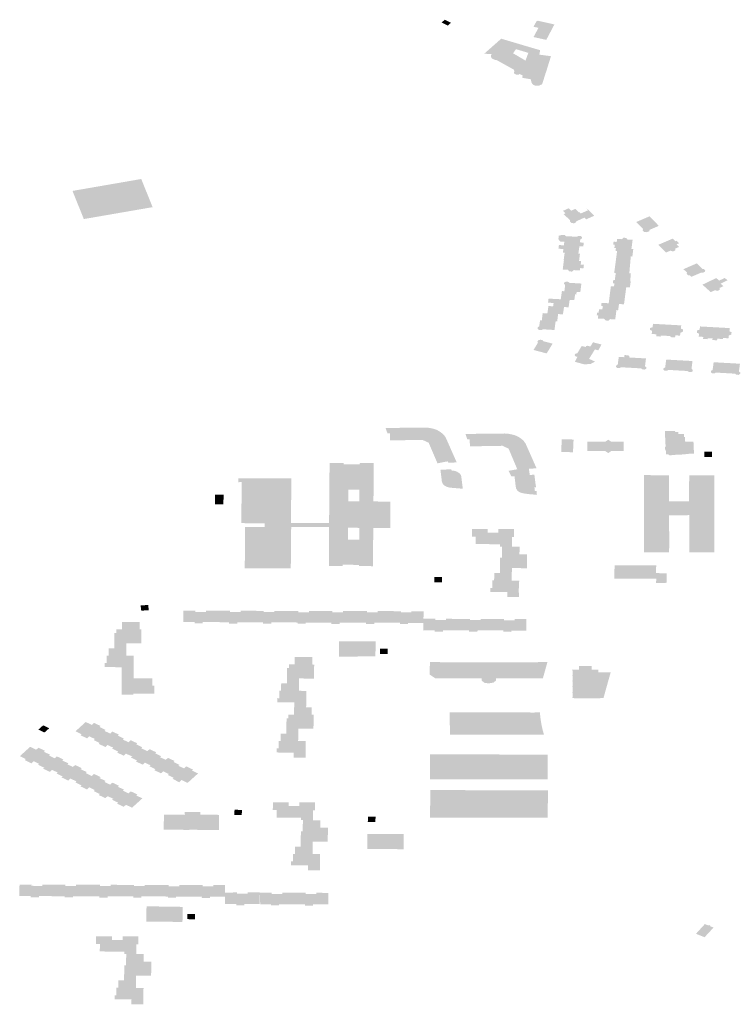
# Model space of a CAD drawing. Units: inches. Extents: x 16.433 to 16.727, y 49.12 to 49.293.
# Drawn here: x 16.676 to 16.683, y 49.209 to 49.217 of the extents above; entities that cross this region are included whole.
import ezdxf

# ---------------------------------------------------------------- set-up
doc = ezdxf.new("R2010")
doc.units = ezdxf.units.IN
doc.header["$MEASUREMENT"] = 0

msp = doc.modelspace()

# ---------------------------------------------------------------- hatches: boundary and pattern name
for points in [[(16.6799588, 49.2173027), (16.6800128, 49.217276), (16.680039, 49.2172998), (16.6799853, 49.2173272), (16.6799588, 49.2173027)], [(16.6809432, 49.2172856), (16.680872, 49.2171508), (16.6807697, 49.2171738), (16.680761, 49.2171757), (16.6808041, 49.2172558), (16.6807598, 49.2172662), (16.6807901, 49.217317), (16.680795, 49.2173156), (16.6807968, 49.2173186), (16.6808335, 49.2173104), (16.6809432, 49.2172856)], [(16.6768332, 49.2155854), (16.6774339, 49.2156894), (16.6773346, 49.2159353), (16.6767338, 49.2158312), (16.6768332, 49.2155854)], [(16.6810679, 49.2156795), (16.6810183, 49.2156571), (16.6810405, 49.2156361), (16.6810237, 49.2156285), (16.6810811, 49.215574), (16.6810792, 49.2155644), (16.6810927, 49.2155512), (16.6811141, 49.2155486), (16.6811322, 49.2155569), (16.6811344, 49.2155659), (16.6812048, 49.2155977), (16.6812207, 49.215583), (16.6812917, 49.2156147), (16.6812277, 49.2156761), (16.6812242, 49.2156746), (16.6812373, 49.2156621), (16.6811735, 49.2156341), (16.6811605, 49.2156465), (16.6811571, 49.215645), (16.6811261, 49.2156745), (16.68109, 49.2156584), (16.6810679, 49.2156795)], [(16.6818029, 49.2155787), (16.6817728, 49.2156088), (16.6817683, 49.2156068), (16.681658, 49.2155596), (16.6816632, 49.2155543), (16.681718, 49.2154994), (16.6817141, 49.2154869), (16.6817276, 49.2154734), (16.681751, 49.2154705), (16.6817716, 49.2154794), (16.6817755, 49.2154918), (16.6818554, 49.215526), (16.6818338, 49.2155478), (16.6818029, 49.2155787)], [(16.6811408, 49.2154306), (16.6811542, 49.2154385), (16.6811728, 49.2154374), (16.6811846, 49.215428), (16.6811831, 49.215416), (16.6811693, 49.2154079), (16.6811672, 49.2153926), (16.6811657, 49.2153813), (16.6811999, 49.2153794), (16.6811996, 49.2153774), (16.6811959, 49.2153482), (16.6811956, 49.2153463), (16.6811615, 49.2153483), (16.6810259, 49.2153558), (16.68103, 49.2153866), (16.680996, 49.2153885), (16.6809781, 49.2154083), (16.6809816, 49.2154395), (16.6810105, 49.2154468), (16.6810377, 49.2154452), (16.6810365, 49.2154364), (16.6811408, 49.2154306)], [(16.6814568, 49.2153613), (16.6814704, 49.2153606), (16.681467, 49.2153336), (16.6814668, 49.2153318), (16.6814804, 49.2153311), (16.6816159, 49.2153233), (16.6816264, 49.2154042), (16.6815813, 49.2154067), (16.6815707, 49.2154208), (16.681546, 49.2154222), (16.6815319, 49.2154095), (16.681491, 49.2154117), (16.6814876, 49.2153858), (16.6814602, 49.2153873), (16.6814568, 49.2153613)], [(16.6820113, 49.2153961), (16.6819996, 49.2153911), (16.6819765, 49.2154144), (16.6819005, 49.215382), (16.6818512, 49.2153609), (16.6819188, 49.2152931), (16.6819567, 49.2153093), (16.6819782, 49.2153025), (16.681999, 49.2153114), (16.6819981, 49.2153271), (16.6820325, 49.2153419), (16.6820099, 49.2153644), (16.6820331, 49.2153742), (16.6820113, 49.2153961)], [(16.6811615, 49.2153483), (16.6811612, 49.2153465), (16.6811562, 49.2153079), (16.6811526, 49.2152836), (16.6810326, 49.2152904), (16.6810176, 49.2152912), (16.6810217, 49.2153238), (16.6809786, 49.2153262), (16.6809827, 49.2153583), (16.6810259, 49.2153558), (16.6811615, 49.2153483)], [(16.6816322, 49.2153224), (16.6816159, 49.2153233), (16.6814804, 49.2153311), (16.6814781, 49.2153138), (16.6814773, 49.2153078), (16.681491, 49.215307), (16.6814896, 49.2152962), (16.6814893, 49.2152944), (16.681486, 49.2152685), (16.6814857, 49.2152667), (16.6816241, 49.2152598), (16.6816322, 49.2153224)], [(16.6811526, 49.2152836), (16.6810326, 49.2152904), (16.6810242, 49.2152263), (16.6810263, 49.2152262), (16.6811582, 49.215219), (16.6811614, 49.2152439), (16.6811619, 49.2152475), (16.6811622, 49.2152493), (16.6811665, 49.2152828), (16.6811526, 49.2152836)], [(16.6816038, 49.2151834), (16.6816102, 49.2152586), (16.6816239, 49.215258), (16.6816241, 49.2152598), (16.6814857, 49.2152667), (16.6814851, 49.2152627), (16.681481, 49.2152307), (16.68148, 49.2152234), (16.6814797, 49.2152216), (16.6814759, 49.2151925), (16.6814756, 49.2151906), (16.6816038, 49.2151834)], [(16.681177, 49.215218), (16.6811713, 49.2152183), (16.6811582, 49.215219), (16.6810263, 49.2152262), (16.6810159, 49.2151449), (16.6810623, 49.215142), (16.6810715, 49.2151283), (16.6810976, 49.2151267), (16.6811118, 49.2151393), (16.6811658, 49.2151361), (16.6811687, 49.215157), (16.6811827, 49.2151561), (16.6811969, 49.2151553), (16.681198, 49.2151637), (16.6811999, 49.2151774), (16.6812009, 49.2151843), (16.6812011, 49.2151861), (16.6811869, 49.2151869), (16.6811729, 49.2151877), (16.681177, 49.215218)], [(16.6814701, 49.215148), (16.6814698, 49.2151462), (16.681466, 49.2151171), (16.6814657, 49.2151153), (16.6816108, 49.2151071), (16.6816111, 49.2151097), (16.6815976, 49.2151102), (16.6816038, 49.2151834), (16.6814756, 49.2151906), (16.6814753, 49.2151878), (16.681471, 49.2151549), (16.6814701, 49.215148)], [(16.6821278, 49.2151725), (16.6820704, 49.2151477), (16.6820986, 49.2151202), (16.6821024, 49.2151163), (16.6820973, 49.2151077), (16.6821125, 49.215093), (16.682126, 49.2150927), (16.6821386, 49.2150802), (16.6822251, 49.2151176), (16.6822384, 49.2151158), (16.6822423, 49.2151176), (16.6822561, 49.2151235), (16.6822611, 49.2151365), (16.6822494, 49.2151481), (16.6822361, 49.2151499), (16.682215, 49.2151707), (16.6821873, 49.2151983), (16.6821278, 49.2151725)], [(16.6814575, 49.2150528), (16.6814572, 49.2150504), (16.6816053, 49.2150428), (16.6816081, 49.2150749), (16.6816108, 49.2151071), (16.6814657, 49.2151153), (16.6814655, 49.2151136), (16.6814791, 49.2151128), (16.6814752, 49.2150845), (16.6814745, 49.21508), (16.6814707, 49.215052), (16.6814575, 49.2150528)], [(16.6823101, 49.2150475), (16.6822362, 49.2150122), (16.6822973, 49.2149573), (16.6823089, 49.2149469), (16.6823453, 49.2149639), (16.6823678, 49.2149576), (16.6823877, 49.2149677), (16.6823856, 49.2149834), (16.6824188, 49.2149992), (16.6823947, 49.2150211), (16.6824551, 49.2150499), (16.6824316, 49.2150711), (16.6823823, 49.2150474), (16.6823571, 49.21507), (16.6823101, 49.2150475)], [(16.6811787, 49.2150201), (16.6811788, 49.2150219), (16.6810735, 49.2150283), (16.6810617, 49.2150383), (16.6810437, 49.2150384), (16.6810283, 49.2150305), (16.6810259, 49.2150189), (16.6810372, 49.215009), (16.6810355, 49.2149952), (16.6810302, 49.2149549), (16.6811382, 49.2149489), (16.6811698, 49.2149471), (16.6811705, 49.2149531), (16.6811738, 49.21498), (16.6811749, 49.2149886), (16.681175, 49.2149904), (16.6811787, 49.2150201)], [(16.681429, 49.2149401), (16.6814267, 49.2149226), (16.6815059, 49.2149181), (16.6815609, 49.214915), (16.6815623, 49.2149258), (16.6815657, 49.2149509), (16.6815707, 49.2149903), (16.6814639, 49.2149963), (16.6814365, 49.2149978), (16.6814362, 49.214996), (16.6814323, 49.2149654), (16.681432, 49.2149635), (16.6814315, 49.2149598), (16.681429, 49.2149401)], [(16.6816022, 49.2149885), (16.6816075, 49.2150218), (16.6816093, 49.2150426), (16.6816053, 49.2150428), (16.6814572, 49.2150504), (16.6814541, 49.2150271), (16.6814538, 49.2150253), (16.6814679, 49.2150245), (16.6814642, 49.2149987), (16.6814639, 49.2149963), (16.6815707, 49.2149903), (16.6816022, 49.2149885)], [(16.680892, 49.2148905), (16.6808876, 49.2148549), (16.6809362, 49.2148523), (16.6809324, 49.2148258), (16.680932, 49.2148232), (16.6810274, 49.2148165), (16.6810673, 49.2148147), (16.6810708, 49.2148382), (16.6810762, 49.214877), (16.6810762, 49.2148772), (16.6810766, 49.2148797), (16.6809985, 49.2148846), (16.6809394, 49.2148878), (16.680892, 49.2148905)], [(16.6811377, 49.2149471), (16.6811382, 49.2149489), (16.6810302, 49.2149549), (16.6810089, 49.2149561), (16.6809989, 49.2148877), (16.6809985, 49.2148846), (16.6810766, 49.2148797), (16.681117, 49.2148771), (16.6811213, 49.2149061), (16.6811215, 49.2149079), (16.6811242, 49.2149268), (16.6811339, 49.2149262), (16.6811377, 49.2149471)], [(16.6814267, 49.2149226), (16.6814265, 49.2149207), (16.6814238, 49.214899), (16.6814222, 49.2148862), (16.6814213, 49.2148795), (16.6814207, 49.2148755), (16.6814175, 49.2148496), (16.6815077, 49.2148434), (16.6815511, 49.2148405), (16.6815609, 49.214915), (16.6815059, 49.2149181), (16.6814267, 49.2149226)], [(16.6810209, 49.2147743), (16.6810226, 49.2147851), (16.6810229, 49.214787), (16.6810271, 49.2148148), (16.6810274, 49.2148165), (16.680932, 49.2148232), (16.6808909, 49.2148255), (16.6808863, 49.2147915), (16.6808824, 49.2147629), (16.6808821, 49.214761), (16.6809759, 49.2147553), (16.6810176, 49.2147527), (16.6810191, 49.2147633), (16.6810209, 49.2147743)], [(16.6813618, 49.2147967), (16.681334, 49.2147981), (16.6813285, 49.214767), (16.6813167, 49.2147682), (16.6813161, 49.214764), (16.681313, 49.2147434), (16.6813265, 49.2147426), (16.6813232, 49.2147166), (16.6813788, 49.2147135), (16.6813889, 49.2146998), (16.6814141, 49.2146973), (16.6814304, 49.214711), (16.6814744, 49.214708), (16.6814852, 49.2147897), (16.6813618, 49.2147967)], [(16.6813524, 49.2148266), (16.6813662, 49.2148259), (16.6813622, 49.214799), (16.6813618, 49.2147967), (16.6814852, 49.2147897), (16.6814999, 49.2147888), (16.6815048, 49.2148225), (16.6815077, 49.2148434), (16.6814175, 49.2148496), (16.6813551, 49.2148534), (16.6813549, 49.2148517), (16.6813526, 49.2148285), (16.6813524, 49.2148266)], [(16.6808366, 49.2147294), (16.6808327, 49.2146988), (16.6809539, 49.2146912), (16.6809674, 49.2146905), (16.6809705, 49.2147144), (16.6809755, 49.2147532), (16.6809759, 49.2147553), (16.6808821, 49.214761), (16.6808412, 49.2147634), (16.6808366, 49.2147294)], [(16.6809442, 49.2146196), (16.6809444, 49.2146216), (16.6809488, 49.214653), (16.6809489, 49.214655), (16.6809519, 49.2146771), (16.6809536, 49.2146895), (16.6809539, 49.2146912), (16.6808327, 49.2146988), (16.6808176, 49.2146997), (16.6808108, 49.2146476), (16.6807989, 49.2146411), (16.6807968, 49.2146259), (16.6808081, 49.2146171), (16.6808313, 49.2146158), (16.6808433, 49.2146223), (16.6809222, 49.2146173), (16.6809437, 49.2146159), (16.6809442, 49.2146196)], [(16.6818712, 49.2145589), (16.6818729, 49.214568), (16.6819153, 49.2145656), (16.6819281, 49.2146633), (16.6818051, 49.2146701), (16.6818005, 49.2146399), (16.6817793, 49.2146338), (16.6817775, 49.2146171), (16.6817967, 49.2146084), (16.6817932, 49.2145811), (16.681834, 49.2145789), (16.681832, 49.2145609), (16.6818339, 49.2145608), (16.6818712, 49.2145589)], [(16.6819562, 49.214554), (16.6819589, 49.2145538), (16.6819932, 49.2145517), (16.6819968, 49.2145515), (16.6819998, 49.2145695), (16.682041, 49.2145669), (16.6820428, 49.2145927), (16.6820644, 49.2145992), (16.6820671, 49.2146199), (16.6820475, 49.2146288), (16.6820512, 49.2146564), (16.6819281, 49.2146633), (16.6819153, 49.2145656), (16.6819576, 49.2145632), (16.6819562, 49.214554)], [(16.6822452, 49.2145379), (16.6822768, 49.2145361), (16.6822822, 49.2145358), (16.6822833, 49.2145446), (16.6823251, 49.2145424), (16.6823378, 49.2146403), (16.6822153, 49.2146471), (16.6822117, 49.2146195), (16.6821901, 49.2146128), (16.6821874, 49.2145923), (16.682207, 49.2145835), (16.6822036, 49.2145584), (16.6822436, 49.2145559), (16.6822416, 49.2145381), (16.6822452, 49.2145379)], [(16.6824145, 49.2145373), (16.6824155, 49.2145465), (16.6824636, 49.2145436), (16.6824669, 49.214569), (16.6824883, 49.2145753), (16.682491, 49.214596), (16.6824717, 49.2146051), (16.6824753, 49.2146326), (16.6823378, 49.2146403), (16.6823251, 49.2145424), (16.6823228, 49.2145286), (16.6823641, 49.2145259), (16.6823665, 49.21454), (16.6824145, 49.2145373)], [(16.6809026, 49.2144559), (16.6809277, 49.2144968), (16.6808468, 49.2145181), (16.6808414, 49.2145262), (16.6808217, 49.2145315), (16.680802, 49.214526), (16.6807942, 49.2145131), (16.6807995, 49.2145048), (16.6807608, 49.2144417), (16.6808755, 49.2144115), (16.6809026, 49.2144559)], [(16.681261, 49.2143201), (16.681206, 49.2143154), (16.681122, 49.2143383), (16.6811441, 49.2143815), (16.6811264, 49.2143858), (16.6811195, 49.2143971), (16.6811261, 49.2144081), (16.6811435, 49.2144132), (16.6811819, 49.2144763), (16.6812156, 49.2144677), (16.681221, 49.2144764), (16.6812316, 49.2144787), (16.6812577, 49.2144718), (16.6812602, 49.214476), (16.6812693, 49.2144908), (16.6812804, 49.2145088), (16.6813276, 49.2144964), (16.6813446, 49.214492), (16.6813546, 49.2144897), (16.6813271, 49.2144387), (16.6812968, 49.2144464), (16.6812461, 49.2143637), (16.6812981, 49.2143408), (16.6812959, 49.2143395), (16.681261, 49.2143201)], [(16.6816284, 49.2143742), (16.6815963, 49.214376), (16.6815977, 49.2143875), (16.6815864, 49.2143952), (16.6815556, 49.2143969), (16.6815531, 49.2143784), (16.6815053, 49.2143811), (16.6815024, 49.2143592), (16.6814978, 49.2143233), (16.6814963, 49.214313), (16.6814823, 49.2143052), (16.6814806, 49.2142932), (16.6814925, 49.2142839), (16.681511, 49.2142828), (16.6815251, 49.2142906), (16.6815427, 49.2142896), (16.6816168, 49.2142855), (16.6816284, 49.2143742)], [(16.6816284, 49.2143742), (16.6816168, 49.2142855), (16.6816791, 49.214282), (16.6817002, 49.2142808), (16.6817062, 49.2142762), (16.6817121, 49.2142715), (16.6817305, 49.2142705), (16.6817447, 49.2142783), (16.6817463, 49.2142904), (16.6817344, 49.2142996), (16.6817433, 49.2143677), (16.6816955, 49.2143705), (16.6816674, 49.2143719), (16.6816442, 49.2143733), (16.6816284, 49.2143742)], [(16.6819197, 49.2143577), (16.6819108, 49.2142897), (16.6818966, 49.214282), (16.681895, 49.2142697), (16.681907, 49.2142606), (16.6819254, 49.2142596), (16.6819397, 49.2142673), (16.6820231, 49.2142627), (16.6820347, 49.2143513), (16.6820186, 49.2143523), (16.6819742, 49.2143547), (16.6819679, 49.2143551), (16.6819197, 49.2143577)], [(16.6821495, 49.2143449), (16.6820982, 49.2143479), (16.6820934, 49.2143481), (16.6820504, 49.2143505), (16.6820387, 49.2143512), (16.6820347, 49.2143513), (16.6820231, 49.2142627), (16.6820271, 49.2142624), (16.6820965, 49.2142585), (16.6821064, 49.214258), (16.6821183, 49.2142487), (16.6821368, 49.2142476), (16.682151, 49.2142555), (16.6821526, 49.2142675), (16.6821406, 49.2142769), (16.6821454, 49.2143139), (16.6821495, 49.2143449)], [(16.6824118, 49.21433), (16.6824107, 49.2143301), (16.6823849, 49.2143316), (16.6823342, 49.2143346), (16.6823252, 49.2142664), (16.6823111, 49.2142588), (16.6823095, 49.2142466), (16.6823213, 49.2142371), (16.6823398, 49.2142362), (16.682354, 49.2142439), (16.6823636, 49.2142436), (16.6823803, 49.2142426), (16.682437, 49.2142395), (16.6824489, 49.214328), (16.68243, 49.2143291), (16.6824297, 49.214329), (16.6824118, 49.21433)], [(16.6824832, 49.2143261), (16.6824653, 49.2143271), (16.6824489, 49.214328), (16.682437, 49.2142395), (16.6825167, 49.2142348), (16.6825208, 49.2142346), (16.6825327, 49.2142253), (16.6825512, 49.2142242), (16.6825654, 49.2142321), (16.6825668, 49.2142442), (16.682555, 49.2142534), (16.6825639, 49.2143215), (16.6825131, 49.2143243), (16.6824832, 49.2143261)], [(16.6798723, 49.2137567), (16.679894, 49.2137515), (16.6799169, 49.2137428), (16.6799259, 49.2137377), (16.6799477, 49.2137248), (16.6799697, 49.2137078), (16.6799844, 49.2136912), (16.6799948, 49.2136744), (16.6800364, 49.2135806), (16.6800438, 49.2135637), (16.68009, 49.2134595), (16.6800172, 49.2134561), (16.6800117, 49.2134687), (16.6799221, 49.2134513), (16.6798449, 49.2136313), (16.6797923, 49.2136554), (16.6795079, 49.213652), (16.6795063, 49.2137128), (16.6794852, 49.2137128), (16.6794691, 49.2137597), (16.6795889, 49.2137613), (16.6796158, 49.2137617), (16.679813, 49.2137638), (16.6798418, 49.213762), (16.6798723, 49.2137567)], [(16.6807795, 49.2132684), (16.6807827, 49.2132412), (16.6807689, 49.2132404), (16.6807716, 49.2132183), (16.6807728, 49.2132093), (16.6807867, 49.2132101), (16.6807904, 49.2131778), (16.6807572, 49.213179), (16.6807376, 49.2131803), (16.6807179, 49.2131823), (16.6806932, 49.2131856), (16.6806759, 49.2131886), (16.6806585, 49.213192), (16.6806382, 49.2131996), (16.6806253, 49.2132085), (16.6806164, 49.2132181), (16.6806093, 49.2132308), (16.6806058, 49.2132467), (16.6805945, 49.2133389), (16.6805669, 49.2133374), (16.6805429, 49.2133861), (16.6806191, 49.2133991), (16.6805433, 49.2135794), (16.6804903, 49.2136043), (16.6802061, 49.2135994), (16.6802023, 49.2136606), (16.6801826, 49.2136606), (16.6801663, 49.2137076), (16.6802852, 49.2137093), (16.6803115, 49.2137095), (16.6805108, 49.2137119), (16.6805418, 49.2137093), (16.6805725, 49.2137035), (16.6805902, 49.213699), (16.6806139, 49.2136905), (16.6806286, 49.2136829), (16.6806547, 49.2136655), (16.6806753, 49.2136468), (16.6806919, 49.2136231), (16.6807339, 49.2135285), (16.6807407, 49.2135129), (16.6807875, 49.2134073), (16.6807853, 49.2134073), (16.6807296, 49.2134047), (16.6807281, 49.2134046), (16.6807201, 49.2134042), (16.6807206, 49.2134015), (16.6807276, 49.2133527), (16.6807281, 49.2133498), (16.6807356, 49.2133501), (16.6807371, 49.2133502), (16.6807686, 49.2133519), (16.6807688, 49.213348), (16.6807689, 49.2133466), (16.6807706, 49.2133333), (16.6807714, 49.2133268), (16.680773, 49.2133152), (16.6807743, 49.2133035), (16.680776, 49.2132902), (16.6807789, 49.2132684), (16.6807795, 49.2132684)], [(16.6820885, 49.2135291), (16.6820688, 49.2135286), (16.6820205, 49.2135276), (16.6820007, 49.2135271), (16.6819941, 49.213523), (16.6819851, 49.2135229), (16.681948, 49.2135221), (16.6819408, 49.2135264), (16.6819405, 49.2135308), (16.6819178, 49.2135303), (16.6819177, 49.2135316), (16.681916, 49.2135686), (16.6819088, 49.2135726), (16.6819081, 49.2135932), (16.6819146, 49.2135981), (16.6819116, 49.2136562), (16.6819102, 49.2136858), (16.6819097, 49.2136948), (16.6819078, 49.2137327), (16.6819975, 49.2137345), (16.6819981, 49.2137256), (16.6820244, 49.213726), (16.6820252, 49.2137068), (16.6820749, 49.2137078), (16.682075, 49.2137051), (16.682075, 49.2137042), (16.6820761, 49.213687), (16.6820762, 49.2136861), (16.6820764, 49.2136825), (16.6820826, 49.2136825), (16.6820832, 49.2136717), (16.6820855, 49.2136408), (16.6821354, 49.2136417), (16.6821574, 49.2136419), (16.68216, 49.2136022), (16.6821608, 49.2135734), (16.6821625, 49.2135366), (16.6821626, 49.213535), (16.6821461, 49.2135347), (16.6821066, 49.213534), (16.6820883, 49.2135336), (16.6820884, 49.2135313), (16.6820885, 49.2135291)], [(16.6811057, 49.2135479), (16.6811087, 49.2136149), (16.6811107, 49.213659), (16.6810078, 49.213662), (16.6810077, 49.2136609), (16.681005, 49.2136074), (16.6810041, 49.2135789), (16.6810027, 49.2135509), (16.681005, 49.2135508), (16.6811057, 49.2135479)], [(16.6813814, 49.2135592), (16.681386, 49.2135591), (16.6814138, 49.2135409), (16.6814408, 49.2135591), (16.6814484, 49.2135591), (16.6815479, 49.2135594), (16.6815477, 49.213581), (16.6815471, 49.2136401), (16.6815028, 49.21364), (16.6814398, 49.2136399), (16.6814134, 49.2136577), (16.6813876, 49.2136403), (16.6812304, 49.21364), (16.6812304, 49.2135809), (16.6812303, 49.2135589), (16.6813814, 49.2135592)], [(16.6822526, 49.2135067), (16.6823187, 49.2135069), (16.6823185, 49.2135528), (16.6822542, 49.2135526), (16.6822526, 49.2135067)], [(16.6800773, 49.2133835), (16.6800768, 49.2133837), (16.6800754, 49.213384), (16.6800656, 49.2133863), (16.6800532, 49.2133883), (16.6800431, 49.2133889), (16.6800416, 49.2133998), (16.6799477, 49.2133943), (16.6799603, 49.2132926), (16.6799653, 49.2132783), (16.679973, 49.2132669), (16.6799818, 49.2132583), (16.6799967, 49.2132492), (16.6800134, 49.2132426), (16.6800293, 49.2132389), (16.680143, 49.2132292), (16.6801295, 49.2133384), (16.6801276, 49.2133445), (16.6801245, 49.2133508), (16.6801193, 49.213358), (16.6801131, 49.2133644), (16.6801073, 49.213369), (16.6801004, 49.2133736), (16.680092, 49.213378), (16.6800844, 49.2133812), (16.6800773, 49.2133835)], [(16.6823396, 49.2126737), (16.6822418, 49.212674), (16.6822181, 49.2126741), (16.6821206, 49.2126744), (16.6821205, 49.2126797), (16.6821206, 49.2127915), (16.6821212, 49.2128536), (16.6821207, 49.2128949), (16.6821206, 49.2129984), (16.6819446, 49.2129973), (16.6819463, 49.2127542), (16.6819463, 49.2127524), (16.6819451, 49.2126802), (16.681945, 49.2126744), (16.6818475, 49.2126746), (16.6817913, 49.2126747), (16.6817258, 49.2126748), (16.6817258, 49.21268), (16.6817256, 49.2127895), (16.6817256, 49.2127988), (16.6817251, 49.2130066), (16.6817252, 49.213008), (16.6817253, 49.2131102), (16.6817252, 49.2131115), (16.6817253, 49.2131128), (16.6817252, 49.213116), (16.6817247, 49.2133458), (16.6817248, 49.2133471), (16.6817248, 49.2133482), (16.6817288, 49.2133482), (16.6817322, 49.2133482), (16.68182, 49.2133475), (16.6818472, 49.2133473), (16.6819318, 49.2133466), (16.6819351, 49.2133467), (16.6819386, 49.2133467), (16.6819441, 49.2133466), (16.6819449, 49.2131343), (16.6819445, 49.2131204), (16.6819692, 49.2131204), (16.6820332, 49.2131202), (16.6821202, 49.2131199), (16.6821203, 49.2133465), (16.6821237, 49.2133465), (16.6821272, 49.2133465), (16.6822154, 49.2133465), (16.6822433, 49.2133464), (16.6823388, 49.2133465), (16.6823388, 49.2133449), (16.6823388, 49.2133446), (16.6823395, 49.213118), (16.6823395, 49.21311), (16.6823394, 49.2130812), (16.6823393, 49.213079), (16.6823391, 49.2130068), (16.6823391, 49.2130046), (16.6823394, 49.2127959), (16.6823395, 49.2127878), (16.6823396, 49.2126792), (16.6823396, 49.2126737)], [(16.6780537, 49.2131772), (16.6779786, 49.2131779), (16.6779775, 49.2130942), (16.6780523, 49.2130938), (16.6780537, 49.2131772)], [(16.680573, 49.2127221), (16.6805739, 49.2128087), (16.6805904, 49.2128087), (16.680591, 49.2128769), (16.6804542, 49.2128776), (16.680454, 49.2128453), (16.6803606, 49.2128458), (16.6803607, 49.212878), (16.6802236, 49.2128786), (16.6802231, 49.2128103), (16.6802559, 49.2128103), (16.6802554, 49.2127455), (16.6804091, 49.2127448), (16.6804366, 49.2127446), (16.6804695, 49.2127445), (16.6804693, 49.212723), (16.6804857, 49.2127229), (16.680573, 49.2127221)], [(16.6804851, 49.2126468), (16.6804848, 49.2126256), (16.6804683, 49.2126261), (16.680467, 49.2124923), (16.6805707, 49.2124912), (16.6805734, 49.212536), (16.6807029, 49.2125348), (16.680704, 49.212657), (16.6806381, 49.212657), (16.6806389, 49.2127218), (16.680573, 49.2127221), (16.6804857, 49.2127229), (16.6804852, 49.2126761), (16.6804852, 49.2126585), (16.6804851, 49.2126468)], [(16.6805707, 49.2124912), (16.680467, 49.2124923), (16.6804175, 49.2124924), (16.6804172, 49.212459), (16.6804171, 49.2124464), (16.6804169, 49.2124278), (16.6804004, 49.2124278), (16.6803997, 49.2123632), (16.6803833, 49.2123632), (16.6803829, 49.2123268), (16.6805312, 49.2123267), (16.6805308, 49.2122834), (16.6805666, 49.2122836), (16.680634, 49.212284), (16.680634, 49.21232), (16.6806313, 49.21232), (16.6806317, 49.2123595), (16.6806345, 49.2123595), (16.6806349, 49.212399), (16.6806357, 49.2124269), (16.68057, 49.2124272), (16.6805707, 49.2124912)], [(16.6819236, 49.2124911), (16.6819246, 49.2124073), (16.681832, 49.2124057), (16.6818321, 49.2124437), (16.6814665, 49.2124436), (16.6814687, 49.2125591), (16.6818322, 49.2125602), (16.6818315, 49.2124918), (16.6819236, 49.2124911)], [(16.6799611, 49.2124209), (16.6799614, 49.2124438), (16.6799616, 49.2124569), (16.6798958, 49.2124572), (16.6798952, 49.2124113), (16.6799611, 49.212411), (16.6799611, 49.2124209)], [(16.6773993, 49.2121775), (16.6773963, 49.2122027), (16.6773949, 49.2122134), (16.6773289, 49.21221), (16.6773345, 49.2121641), (16.6774004, 49.2121675), (16.6773993, 49.2121775)], [(16.6778987, 49.2120635), (16.6780062, 49.2120635), (16.6780039, 49.2121635), (16.6779973, 49.2121635), (16.6779486, 49.2121636), (16.6779018, 49.2121638), (16.6778996, 49.2121638), (16.6778996, 49.212153), (16.6778061, 49.2121532), (16.6778061, 49.2121641), (16.6777985, 49.2121641), (16.677702, 49.2121644), (16.6777012, 49.2120638), (16.6778, 49.2120636), (16.6778, 49.212052), (16.6778712, 49.2120519), (16.6778713, 49.2120636), (16.6778987, 49.2120635)], [(16.6781083, 49.2121632), (16.6781083, 49.2121524), (16.6782018, 49.2121521), (16.6782018, 49.2121629), (16.6782036, 49.212163), (16.6782512, 49.2121628), (16.6783033, 49.2121626), (16.6784048, 49.2121623), (16.6784048, 49.2121515), (16.6784982, 49.2121513), (16.6784983, 49.2121621), (16.6785011, 49.2121622), (16.6785486, 49.212162), (16.6786026, 49.2121617), (16.678605, 49.2120628), (16.6784976, 49.2120629), (16.6784701, 49.2120629), (16.6784701, 49.2120513), (16.6783988, 49.2120513), (16.6783988, 49.212063), (16.6783027, 49.2120631), (16.678201, 49.2120632), (16.6781735, 49.2120633), (16.6781735, 49.2120515), (16.6781022, 49.2120517), (16.6781023, 49.2120633), (16.6780062, 49.2120635), (16.6780039, 49.2121635), (16.6781083, 49.2121632)], [(16.678902, 49.2121608), (16.6788508, 49.2121611), (16.6788038, 49.2121612), (16.6788005, 49.2121611), (16.6788004, 49.2121503), (16.6787972, 49.2121503), (16.678707, 49.2121507), (16.678707, 49.2121614), (16.6786026, 49.2121617), (16.678605, 49.2120628), (16.6786998, 49.2120603), (16.6786998, 49.2120495), (16.6787706, 49.2120494), (16.6787707, 49.2120602), (16.6787982, 49.2120599), (16.6789016, 49.212059), (16.678902, 49.2121608)], [(16.6790944, 49.2120592), (16.6791994, 49.2120594), (16.6792012, 49.2121599), (16.6791925, 49.21216), (16.6791443, 49.2121601), (16.6790999, 49.2121603), (16.6790969, 49.2121603), (16.6790969, 49.2121495), (16.6790942, 49.2121495), (16.6790034, 49.2121498), (16.6790034, 49.2121605), (16.678902, 49.2121608), (16.6789016, 49.212059), (16.6789954, 49.2120595), (16.6789952, 49.2120487), (16.679067, 49.2120484), (16.6790669, 49.2120593), (16.6790944, 49.2120592)], [(16.6792012, 49.2121599), (16.6791994, 49.2120594), (16.6792981, 49.2120589), (16.6792979, 49.2120481), (16.6793693, 49.2120478), (16.6793695, 49.2120585), (16.6793969, 49.2120584), (16.679501, 49.2120577), (16.6795029, 49.2121597), (16.6794505, 49.2121601), (16.6794479, 49.2121601), (16.6794454, 49.2121601), (16.6793991, 49.2121604), (16.6793991, 49.2121486), (16.6793056, 49.2121488), (16.6793057, 49.2121597), (16.6792012, 49.2121599)], [(16.6796933, 49.2120572), (16.6797989, 49.212057), (16.6797996, 49.2120934), (16.6798007, 49.2121587), (16.6797926, 49.2121588), (16.6797463, 49.2121592), (16.6797448, 49.2121591), (16.6797416, 49.2121592), (16.6797016, 49.2121594), (16.6796981, 49.2121595), (16.6796922, 49.2121595), (16.6796927, 49.2121485), (16.6796029, 49.2121483), (16.6796027, 49.2121594), (16.6795949, 49.2121594), (16.6795029, 49.2121597), (16.679501, 49.2120577), (16.6795949, 49.2120579), (16.6795947, 49.2120471), (16.6796656, 49.2120465), (16.6796658, 49.2120573), (16.6796933, 49.2120572)], [(16.6773199, 49.2120303), (16.6773201, 49.2120655), (16.6771666, 49.2120659), (16.6771661, 49.2120011), (16.6771168, 49.2120013), (16.6771166, 49.2119689), (16.6771, 49.2119689), (16.6770992, 49.2118357), (16.6772034, 49.2118374), (16.6772037, 49.2118789), (16.6773354, 49.2118785), (16.6773361, 49.2120007), (16.6773197, 49.2120007), (16.6773198, 49.2120187), (16.6773199, 49.2120303)], [(16.6799691, 49.2119806), (16.6799692, 49.2119924), (16.6799967, 49.2119923), (16.6801004, 49.211992), (16.6801014, 49.2120925), (16.6800474, 49.2120926), (16.6800017, 49.2120928), (16.6799971, 49.2120928), (16.6799971, 49.2120821), (16.6799036, 49.2120824), (16.6799036, 49.2120931), (16.6798037, 49.2120935), (16.6797996, 49.2120934), (16.6797989, 49.212057), (16.6797969, 49.2119929), (16.6797991, 49.2119928), (16.679898, 49.2119925), (16.6798979, 49.2119809), (16.6799691, 49.2119806)], [(16.6802059, 49.2120923), (16.6801014, 49.2120925), (16.6801004, 49.211992), (16.6801042, 49.211992), (16.6801984, 49.2119916), (16.6801983, 49.2119801), (16.6802697, 49.2119797), (16.68027, 49.2119906), (16.6802969, 49.211991), (16.6804006, 49.2119911), (16.6804009, 49.2120918), (16.6803508, 49.2120919), (16.6803011, 49.2120921), (16.6802994, 49.2120921), (16.6802993, 49.2120812), (16.6802058, 49.2120815), (16.6802059, 49.2120923)], [(16.6806454, 49.2120911), (16.6805998, 49.2120913), (16.6805958, 49.2120912), (16.6805958, 49.2120804), (16.6805023, 49.2120807), (16.6805023, 49.2120915), (16.6804009, 49.2120918), (16.6804006, 49.2119911), (16.6804967, 49.2119909), (16.6804966, 49.2119792), (16.6805678, 49.211979), (16.6805679, 49.2119906), (16.6805954, 49.2119906), (16.6806318, 49.2119904), (16.6806902, 49.2119901), (16.6806981, 49.2119901), (16.6806984, 49.2120345), (16.6806984, 49.2120362), (16.6806985, 49.2120458), (16.6806984, 49.2120462), (16.6806986, 49.2120912), (16.6806924, 49.2120913), (16.6806454, 49.2120911)], [(16.6793794, 49.2117639), (16.6793797, 49.2117747), (16.6793813, 49.2118344), (16.6793814, 49.2118381), (16.6793829, 49.211897), (16.6790628, 49.2118961), (16.6790623, 49.2117631), (16.6793794, 49.2117639)], [(16.6772687, 49.2117705), (16.6772389, 49.2117706), (16.677203, 49.2117707), (16.6772031, 49.2117892), (16.6772031, 49.2117994), (16.6772034, 49.2118374), (16.6770992, 49.2118357), (16.6770497, 49.2118358), (16.6770493, 49.2117711), (16.6770327, 49.2117711), (16.6770324, 49.2117064), (16.6770158, 49.2117064), (16.6770156, 49.2116705), (16.677164, 49.2116702), (16.6771636, 49.2116242), (16.6772679, 49.2116265), (16.6772687, 49.2117705)], [(16.6794203, 49.2118314), (16.6794201, 49.2118268), (16.6794202, 49.2117857), (16.6794861, 49.2117855), (16.6794859, 49.2118269), (16.679486, 49.2118317), (16.6794203, 49.2118314)], [(16.678845, 49.2116934), (16.6788276, 49.2116937), (16.6788281, 49.2117118), (16.6788283, 49.2117228), (16.6788293, 49.2117581), (16.6786754, 49.2117591), (16.6786741, 49.2116943), (16.6786249, 49.2116945), (16.6786243, 49.2116623), (16.678608, 49.2116622), (16.6786063, 49.2115291), (16.678712, 49.2115287), (16.6787123, 49.2115716), (16.6788441, 49.2115706), (16.678845, 49.2116934)], [(16.6807995, 49.2117144), (16.6808824, 49.2117141), (16.6808422, 49.2115722), (16.6806073, 49.2115728), (16.6804327, 49.2115733), (16.6804334, 49.211554), (16.6804116, 49.2115355), (16.6803695, 49.2115285), (16.6803302, 49.211534), (16.6803089, 49.2115532), (16.6803089, 49.2115732), (16.6801371, 49.2115736), (16.6799022, 49.2115739), (16.6798549, 49.2116052), (16.6798553, 49.2117165), (16.6799451, 49.2117162), (16.679945, 49.2117135), (16.6801378, 49.2117131), (16.6803729, 49.2117126), (16.680608, 49.2117121), (16.6807995, 49.2117117), (16.6807995, 49.2117144)], [(16.6774321, 49.2115548), (16.6774321, 49.2115728), (16.6772674, 49.2115725), (16.6772679, 49.2116265), (16.6771636, 49.2116242), (16.6771624, 49.211429), (16.6772665, 49.2114287), (16.6772666, 49.2114395), (16.6774478, 49.211439), (16.6774482, 49.2115073), (16.6774318, 49.2115074), (16.6774311, 49.2115273), (16.6774318, 49.2115452), (16.6774321, 49.2115548)], [(16.6810983, 49.2116487), (16.6810983, 49.2116429), (16.6811024, 49.211643), (16.6811025, 49.2116056), (16.6811025, 49.2116002), (16.6810985, 49.2116002), (16.6810985, 49.2115968), (16.6810985, 49.2115952), (16.6810985, 49.2115944), (16.6811025, 49.2115944), (16.6811026, 49.2115515), (16.6810986, 49.2115515), (16.6810986, 49.2115499), (16.6810986, 49.2115483), (16.6810986, 49.2115458), (16.6811027, 49.2115459), (16.6811027, 49.2115358), (16.6811029, 49.2115138), (16.6811028, 49.2115031), (16.6810988, 49.2115029), (16.6810989, 49.2115011), (16.6810989, 49.2114995), (16.6810988, 49.2114973), (16.6811028, 49.2114973), (16.681103, 49.2114544), (16.6810989, 49.2114544), (16.681099, 49.2114523), (16.681099, 49.2114506), (16.681099, 49.2114487), (16.681103, 49.2114487), (16.6811031, 49.2114442), (16.6811031, 49.2114059), (16.6810991, 49.2114059), (16.6810991, 49.2114), (16.6811055, 49.2113998), (16.6811545, 49.211398), (16.6813458, 49.2113982), (16.6813458, 49.2114017), (16.681372, 49.2114016), (16.6813734, 49.2114065), (16.6814345, 49.211624), (16.6813257, 49.211624), (16.6813256, 49.2116432), (16.6813271, 49.2116432), (16.6813269, 49.2116486), (16.6812682, 49.2116488), (16.6812685, 49.2116795), (16.6811578, 49.2116802), (16.6811566, 49.2116487), (16.6810983, 49.2116487)], [(16.6787118, 49.2114826), (16.6787118, 49.2114981), (16.678712, 49.2115287), (16.6786063, 49.2115291), (16.6785567, 49.2115291), (16.6785564, 49.2114642), (16.67854, 49.2114643), (16.6785396, 49.2113994), (16.6785231, 49.2113995), (16.6785225, 49.2113638), (16.6786708, 49.2113628), (16.6786702, 49.2113199), (16.6787749, 49.2113193), (16.6787767, 49.2114635), (16.6787475, 49.2114635), (16.6787118, 49.2114636), (16.6787118, 49.2114826)], [(16.6788401, 49.2112543), (16.6788358, 49.2112544), (16.6788236, 49.2112544), (16.6788239, 49.2112722), (16.6788241, 49.2112848), (16.6788245, 49.211319), (16.6787749, 49.2113193), (16.6786702, 49.2113199), (16.6786694, 49.2112555), (16.67862, 49.2112554), (16.6786201, 49.2112229), (16.6786036, 49.211223), (16.678602, 49.2110897), (16.6787068, 49.2110892), (16.6787073, 49.2111325), (16.6788388, 49.2111319), (16.6788401, 49.2112543)], [(16.6804237, 49.2112747), (16.6800288, 49.2112747), (16.6800287, 49.2112724), (16.6800288, 49.2112439), (16.6800309, 49.2110811), (16.6802371, 49.2110804), (16.6802396, 49.2110804), (16.6803085, 49.2110803), (16.6803118, 49.2110803), (16.6804251, 49.2110803), (16.6804237, 49.2112747)], [(16.6805213, 49.2112746), (16.6804237, 49.2112747), (16.6804251, 49.2110803), (16.680536, 49.2110803), (16.6805382, 49.2110803), (16.6806072, 49.2110802), (16.6807247, 49.2110802), (16.680852, 49.2110803), (16.6808383, 49.211131), (16.6808289, 49.2111768), (16.680822, 49.2112204), (16.6808165, 49.2112718), (16.6808163, 49.2112741), (16.6808163, 49.2112745), (16.68077, 49.2112744), (16.68077, 49.2112735), (16.6807658, 49.2112735), (16.6807335, 49.2112737), (16.6807323, 49.2112737), (16.6807323, 49.2112745), (16.6806604, 49.2112745), (16.6806301, 49.2112746), (16.6805859, 49.2112746), (16.6805213, 49.2112746)], [(16.6769299, 49.2110428), (16.6770139, 49.2111134), (16.6770235, 49.2111222), (16.6769702, 49.2111475), (16.6769798, 49.2111563), (16.6769488, 49.2111708), (16.6769276, 49.211181), (16.6769221, 49.2111836), (16.6769027, 49.211166), (16.6768493, 49.2111913), (16.6767599, 49.2111098), (16.6767621, 49.2111088), (16.6768133, 49.2110845), (16.6768036, 49.2110757), (16.6768613, 49.2110484), (16.6768807, 49.211066), (16.6769299, 49.2110428)], [(16.6764921, 49.2111024), (16.676497, 49.2111068), (16.6765213, 49.2111282), (16.6765304, 49.2111363), (16.6764776, 49.2111622), (16.6764361, 49.2111253), (16.6764888, 49.2110995), (16.6764921, 49.2111024)], [(16.6771098, 49.2110949), (16.6770875, 49.2111054), (16.6770823, 49.2111078), (16.677063, 49.2110902), (16.6770139, 49.2111134), (16.6769299, 49.2110428), (16.6769202, 49.211034), (16.6769695, 49.2110084), (16.6769638, 49.2109999), (16.6770216, 49.2109725), (16.677041, 49.2109901), (16.6770902, 49.2109669), (16.6771741, 49.2110376), (16.6771837, 49.2110464), (16.6771304, 49.2110717), (16.67714, 49.2110805), (16.6771098, 49.2110949)], [(16.6772558, 49.2108903), (16.6773344, 49.2109618), (16.677344, 49.2109706), (16.6772907, 49.2109959), (16.6773003, 49.2110047), (16.6772696, 49.2110191), (16.6772474, 49.2110295), (16.6772426, 49.2110319), (16.6772232, 49.2110144), (16.6771741, 49.2110376), (16.6770902, 49.2109669), (16.6770804, 49.2109582), (16.6771338, 49.2109328), (16.6771242, 49.2109241), (16.677182, 49.2108968), (16.6772012, 49.2109143), (16.6772558, 49.2108903)], [(16.678602, 49.2110897), (16.6785525, 49.21109), (16.6785517, 49.2110257), (16.6785353, 49.2110257), (16.6785348, 49.2109609), (16.6785184, 49.2109609), (16.6785182, 49.2109249), (16.6786659, 49.2109236), (16.6786658, 49.2108808), (16.6787702, 49.2108806), (16.6787715, 49.2110245), (16.6787426, 49.2110247), (16.6787049, 49.211025), (16.6787054, 49.2110428), (16.6787058, 49.2110543), (16.6787068, 49.2110892), (16.678602, 49.2110897)], [(16.6762742, 49.2108928), (16.6763274, 49.2108676), (16.6763178, 49.2108588), (16.6763759, 49.2108297), (16.6763949, 49.2108491), (16.6764426, 49.2108259), (16.6765291, 49.2108979), (16.6765382, 49.2109055), (16.6764847, 49.2109307), (16.6764944, 49.2109395), (16.676463, 49.2109543), (16.6764367, 49.2109667), (16.6764173, 49.2109492), (16.6763639, 49.2109744), (16.6762742, 49.2108928)], [(16.6772558, 49.2108903), (16.6772452, 49.2108801), (16.6772986, 49.2108548), (16.677289, 49.210846), (16.6773468, 49.2108186), (16.6773661, 49.2108363), (16.6774152, 49.2108131), (16.6774991, 49.2108837), (16.6775089, 49.2108925), (16.6774555, 49.2109178), (16.6774651, 49.2109266), (16.6774347, 49.210941), (16.677413, 49.2109513), (16.6774073, 49.2109539), (16.6773881, 49.2109363), (16.6773344, 49.2109618), (16.6772558, 49.2108903)], [(16.6764426, 49.2108259), (16.6764344, 49.2108171), (16.6764878, 49.2107918), (16.6764781, 49.2107831), (16.6765358, 49.2107557), (16.6765552, 49.2107733), (16.6766043, 49.21075), (16.6766892, 49.2108218), (16.6766985, 49.2108296), (16.6766452, 49.2108549), (16.6766548, 49.2108637), (16.6766252, 49.2108777), (16.6765971, 49.210891), (16.6765777, 49.2108734), (16.6765291, 49.2108979), (16.6764426, 49.2108259)], [(16.6775728, 49.2108757), (16.6775676, 49.2108781), (16.6775484, 49.2108605), (16.6774991, 49.2108837), (16.6774152, 49.2108131), (16.6774056, 49.2108043), (16.6774589, 49.2107789), (16.6774492, 49.2107702), (16.677507, 49.2107429), (16.6775263, 49.2107604), (16.6775754, 49.2107372), (16.6776594, 49.2108079), (16.6776691, 49.2108167), (16.6776157, 49.210842), (16.6776254, 49.2108508), (16.6775949, 49.2108653), (16.6775728, 49.2108757)], [(16.6807753, 49.210907), (16.6799257, 49.2109078), (16.6799024, 49.2109077), (16.6799001, 49.2109078), (16.6798577, 49.2109078), (16.6798573, 49.2108285), (16.6798566, 49.2106894), (16.6808841, 49.2106897), (16.6808839, 49.2108632), (16.6808838, 49.2109069), (16.6807776, 49.210907), (16.6807753, 49.210907)], [(16.6767573, 49.2108152), (16.6767372, 49.2107983), (16.6766892, 49.2108218), (16.6766043, 49.21075), (16.6765946, 49.2107413), (16.6766481, 49.210716), (16.6766383, 49.2107073), (16.6766961, 49.2106799), (16.6767154, 49.2106974), (16.6767693, 49.210672), (16.6768491, 49.210745), (16.6768588, 49.2107537), (16.6768055, 49.2107791), (16.6768151, 49.2107878), (16.6767835, 49.2108029), (16.6767573, 49.2108152)], [(16.6775754, 49.2107372), (16.6775658, 49.2107285), (16.677619, 49.2107031), (16.6776094, 49.2106944), (16.677667, 49.2106643), (16.6776863, 49.2106846), (16.6777374, 49.2106603), (16.6777396, 49.2106593), (16.6778308, 49.210742), (16.6777776, 49.2107672), (16.6777873, 49.2107754), (16.6777558, 49.2107905), (16.6777343, 49.2108007), (16.6777283, 49.2108037), (16.6777088, 49.2107861), (16.6776594, 49.2108079), (16.6775754, 49.2107372)], [(16.6767693, 49.210672), (16.6767595, 49.2106632), (16.676813, 49.2106379), (16.6768033, 49.2106292), (16.6768611, 49.2106019), (16.6768804, 49.2106203), (16.6769295, 49.2105962), (16.677014, 49.2106671), (16.6770238, 49.2106759), (16.6769702, 49.2107011), (16.6769798, 49.2107099), (16.67695, 49.210724), (16.6769221, 49.2107372), (16.6769028, 49.2107196), (16.6768491, 49.210745), (16.6767693, 49.210672)], [(16.6770898, 49.2105204), (16.6771744, 49.2105912), (16.6771841, 49.2106), (16.6771306, 49.2106254), (16.6771403, 49.2106341), (16.6771098, 49.2106487), (16.6770826, 49.2106614), (16.6770632, 49.2106439), (16.677014, 49.2106671), (16.6769295, 49.2105962), (16.6769198, 49.2105874), (16.6769732, 49.2105622), (16.6769636, 49.2105534), (16.6770213, 49.2105256), (16.6770407, 49.2105436), (16.6770898, 49.2105204)], [(16.6772717, 49.2105719), (16.677243, 49.2105855), (16.6772236, 49.2105679), (16.6771744, 49.2105912), (16.6770898, 49.2105204), (16.6770802, 49.2105116), (16.6771334, 49.2104864), (16.6771238, 49.2104776), (16.6771816, 49.2104503), (16.677201, 49.2104678), (16.6772544, 49.2104425), (16.6773443, 49.2105241), (16.677291, 49.2105494), (16.6773007, 49.2105582), (16.6772717, 49.2105719)], [(16.6808745, 49.2105954), (16.6798612, 49.2105958), (16.6798594, 49.2105958), (16.6798593, 49.2105879), (16.6798593, 49.2105863), (16.6798591, 49.2105542), (16.679859, 49.2105526), (16.6798571, 49.2103645), (16.6798571, 49.2103628), (16.6798571, 49.2103546), (16.6798594, 49.2103546), (16.6808845, 49.2103546), (16.6808869, 49.2105837), (16.6808871, 49.2105954), (16.6808745, 49.2105954)], [(16.6781474, 49.2103783), (16.678212, 49.2103776), (16.6782148, 49.2104235), (16.6782002, 49.2104237), (16.6781494, 49.2104241), (16.6781474, 49.2103783)], [(16.6787462, 49.2103338), (16.6788339, 49.2103334), (16.6788348, 49.2104208), (16.6788514, 49.2104199), (16.6788521, 49.2104882), (16.6787149, 49.2104887), (16.6787147, 49.2104563), (16.6786213, 49.2104568), (16.6786215, 49.2104892), (16.6784844, 49.2104896), (16.6784837, 49.2104213), (16.6785165, 49.2104213), (16.6785159, 49.2103565), (16.6786697, 49.2103559), (16.6786972, 49.2103557), (16.6787299, 49.2103556), (16.6787297, 49.210334), (16.6787462, 49.2103338)], [(16.6780142, 49.2103721), (16.6780143, 49.2103743), (16.6780143, 49.2103801), (16.67785, 49.2103811), (16.6778504, 49.210404), (16.6778012, 49.2104041), (16.6777498, 49.2104043), (16.6777149, 49.2104045), (16.6777154, 49.2103818), (16.6776765, 49.2103821), (16.6775332, 49.2103829), (16.6775302, 49.2102501), (16.6776461, 49.2102504), (16.6777022, 49.2102491), (16.6777438, 49.210249), (16.6777981, 49.2102496), (16.6778611, 49.2102485), (16.6778842, 49.2102485), (16.6780129, 49.2102477), (16.6780129, 49.2102551), (16.6780142, 49.2103721)], [(16.6787456, 49.210269), (16.6787455, 49.2102627), (16.6787453, 49.2102365), (16.6787288, 49.2102366), (16.6787274, 49.2101033), (16.6788317, 49.2101066), (16.678832, 49.2101464), (16.6789637, 49.2101459), (16.6789649, 49.2102682), (16.6788992, 49.2102684), (16.6788998, 49.2103329), (16.6788339, 49.2103334), (16.6787462, 49.2103338), (16.6787458, 49.2102866), (16.6787456, 49.210269)], [(16.6793797, 49.2103167), (16.6793811, 49.2103631), (16.6793146, 49.2103635), (16.6793135, 49.2103178), (16.6793797, 49.2103167)], [(16.6796268, 49.2101487), (16.6796275, 49.2102121), (16.6793104, 49.2102138), (16.6793088, 49.2100817), (16.6796259, 49.2100799), (16.6796261, 49.2100899), (16.6796268, 49.2101487)], [(16.6787274, 49.2101033), (16.678678, 49.2101035), (16.6786778, 49.2100669), (16.6786776, 49.2100571), (16.6786774, 49.2100389), (16.6786609, 49.2100389), (16.6786602, 49.2099742), (16.6786438, 49.2099742), (16.6786437, 49.2099383), (16.6787919, 49.2099378), (16.6787915, 49.2098946), (16.6788957, 49.2098942), (16.678897, 49.210038), (16.6788311, 49.2100383), (16.6788317, 49.2101066), (16.6787274, 49.2101033)], [(16.676376, 49.2097707), (16.6763759, 49.2097599), (16.6764694, 49.2097596), (16.6764694, 49.2097704), (16.6764736, 49.2097703), (16.67652, 49.2097703), (16.6765709, 49.2097701), (16.6766724, 49.2097698), (16.6766724, 49.2097591), (16.6767659, 49.2097589), (16.6767659, 49.2097696), (16.6767698, 49.2097696), (16.6768161, 49.2097693), (16.6768756, 49.2097693), (16.6768749, 49.2096687), (16.6767651, 49.209669), (16.6767376, 49.2096691), (16.6767376, 49.2096583), (16.6766664, 49.2096584), (16.6766665, 49.2096692), (16.67657, 49.2096695), (16.6764687, 49.2096699), (16.6764413, 49.2096699), (16.6764412, 49.2096591), (16.67637, 49.2096593), (16.67637, 49.2096701), (16.6762684, 49.2096704), (16.6762716, 49.209771), (16.676376, 49.2097707)], [(16.6768756, 49.2097693), (16.6769746, 49.209769), (16.6769746, 49.2097582), (16.6770681, 49.2097579), (16.6770681, 49.2097688), (16.6771163, 49.2097686), (16.6771699, 49.2097685), (16.6772711, 49.2097681), (16.6772711, 49.2097573), (16.6773644, 49.2097571), (16.6773646, 49.2097679), (16.6774127, 49.2097677), (16.6774692, 49.2097676), (16.6774685, 49.2096669), (16.6773638, 49.2096673), (16.6773363, 49.2096673), (16.6773363, 49.2096566), (16.677265, 49.2096567), (16.6772652, 49.2096675), (16.677169, 49.2096678), (16.6770674, 49.2096682), (16.67704, 49.2096682), (16.6770399, 49.2096574), (16.6769687, 49.2096576), (16.6769687, 49.2096684), (16.6768749, 49.2096687), (16.6768756, 49.2097693)], [(16.6774692, 49.2097676), (16.6775733, 49.2097673), (16.6775733, 49.2097565), (16.6776668, 49.2097562), (16.6776668, 49.209767), (16.677715, 49.2097669), (16.6777684, 49.2097659), (16.6778698, 49.2097664), (16.6778698, 49.2097556), (16.6779631, 49.2097554), (16.6779633, 49.2097662), (16.6780112, 49.209766), (16.6780674, 49.2097659), (16.678067, 49.2097012), (16.6780672, 49.2096653), (16.6779625, 49.2096655), (16.677935, 49.2096656), (16.677935, 49.2096548), (16.6778637, 49.209655), (16.6778638, 49.2096658), (16.6777675, 49.209666), (16.6776661, 49.2096664), (16.6776386, 49.2096665), (16.6776385, 49.2096557), (16.6775674, 49.2096559), (16.6775674, 49.2096666), (16.6774685, 49.2096669), (16.6774692, 49.2097676)], [(16.6783131, 49.209702), (16.6782664, 49.2097022), (16.6782634, 49.2097022), (16.6782632, 49.2096914), (16.6781706, 49.2096913), (16.6781707, 49.2097018), (16.678067, 49.2097012), (16.6780672, 49.2096653), (16.6780671, 49.2096488), (16.6780669, 49.2096005), (16.678164, 49.2096009), (16.678164, 49.2095901), (16.6782354, 49.2095899), (16.6782359, 49.2096008), (16.6782633, 49.2096007), (16.6783675, 49.2096006), (16.6783677, 49.2097017), (16.6783131, 49.209702)], [(16.6783694, 49.2097002), (16.6784738, 49.2096999), (16.6784738, 49.2096891), (16.6785672, 49.2096889), (16.6785673, 49.2096997), (16.6786159, 49.2096996), (16.6786687, 49.2096994), (16.6787702, 49.2096991), (16.6787702, 49.2096882), (16.6788637, 49.209688), (16.6788637, 49.2096988), (16.6789114, 49.2096987), (16.678968, 49.2096986), (16.6789673, 49.2095979), (16.6788631, 49.2095982), (16.6788353, 49.2095981), (16.6788355, 49.2095875), (16.6787643, 49.2095877), (16.6787643, 49.2095985), (16.6786679, 49.2095988), (16.6785665, 49.2095991), (16.6785391, 49.2095991), (16.678539, 49.2095884), (16.6784678, 49.2095885), (16.6784678, 49.2095993), (16.678374, 49.2095996), (16.6783694, 49.2097002)], [(16.6776947, 49.2094448), (16.6776948, 49.2094556), (16.677696, 49.2095186), (16.6776969, 49.209576), (16.6773808, 49.209581), (16.6773781, 49.2094467), (16.6775136, 49.2094459), (16.6776947, 49.2094448)], [(16.6777371, 49.2094687), (16.6778032, 49.2094682), (16.6778038, 49.2095142), (16.6777376, 49.2095145), (16.6777371, 49.2094687)], [(16.682231, 49.2093971), (16.6822573, 49.2094259), (16.68229, 49.209413), (16.6822922, 49.2094155), (16.6822938, 49.2094172), (16.6823047, 49.2094129), (16.6823007, 49.2094086), (16.6823334, 49.2093955), (16.6822762, 49.2093339), (16.6822581, 49.2093142), (16.6822547, 49.2093106), (16.6822536, 49.2093111), (16.6821796, 49.2093407), (16.6821803, 49.2093415), (16.6822223, 49.2093876), (16.6822309, 49.209397), (16.6822325, 49.2093964), (16.682231, 49.2093971)], [(16.6771523, 49.2091857), (16.6771868, 49.2091855), (16.6771866, 49.2091639), (16.6772031, 49.2091638), (16.6772908, 49.2091635), (16.6772914, 49.20925), (16.677308, 49.20925), (16.6773085, 49.2093183), (16.6771714, 49.2093187), (16.6771712, 49.2092863), (16.6770777, 49.2092864), (16.6770779, 49.209319), (16.6769407, 49.2093195), (16.6769403, 49.2092513), (16.6769732, 49.2092511), (16.6769726, 49.2091863), (16.6771263, 49.2091857), (16.6771523, 49.2091857)], [(16.6772027, 49.2091171), (16.6772027, 49.2090981), (16.6772024, 49.2090665), (16.6771859, 49.2090666), (16.677185, 49.2089334), (16.6772889, 49.2089331), (16.6772892, 49.2089764), (16.677421, 49.2089761), (16.6774221, 49.2090982), (16.6773561, 49.2090984), (16.6773567, 49.2091633), (16.6772908, 49.2091635), (16.6772031, 49.2091638), (16.6772027, 49.2091171)], [(16.6772889, 49.2089331), (16.677185, 49.2089334), (16.6771353, 49.2089336), (16.677135, 49.2088981), (16.677135, 49.2088867), (16.6771349, 49.2088688), (16.6771183, 49.2088689), (16.6771178, 49.2088041), (16.6771014, 49.2088041), (16.6771012, 49.2087684), (16.6772495, 49.2087679), (16.6772479, 49.2087252), (16.6773531, 49.2087248), (16.6773543, 49.2088682), (16.6772884, 49.2088684), (16.6772889, 49.2089331)]]:
    msp.add_hatch(color=256).paths.add_polyline_path(points, flags=0)
h = msp.add_hatch(color=256)
h.paths.add_polyline_path([(16.6804385, 49.2169746), (16.6804297, 49.2169752), (16.6804129, 49.2169798), (16.6803989, 49.2169877), (16.6803909, 49.216998), (16.6803881, 49.217009), (16.6803905, 49.2170181), (16.680397, 49.2170257), (16.6803305, 49.2170303), (16.6804789, 49.2171612), (16.6807114, 49.2170921), (16.6808193, 49.2170604), (16.6808111, 49.217022), (16.6809079, 49.217009), (16.6809095, 49.2170088), (16.6809132, 49.2170083), (16.6808791, 49.2168986), (16.6808734, 49.2168793), (16.6808675, 49.2168622), (16.6808652, 49.2168568), (16.6808444, 49.216789), (16.6808374, 49.2167677), (16.6808322, 49.2167616), (16.6808067, 49.2167502), (16.6807763, 49.2167503), (16.6807592, 49.2167587), (16.6807487, 49.2167678), (16.6807414, 49.2167847), (16.6807383, 49.2168064), (16.6806621, 49.2168198), (16.6806659, 49.2168393), (16.6806391, 49.2168524), (16.6806299, 49.2168463), (16.6806146, 49.216846), (16.6805991, 49.2168523), (16.6805912, 49.2168596), (16.6805895, 49.2168694), (16.6805967, 49.2168771), (16.6805901, 49.2168852), (16.6805888, 49.2168911), (16.6804385, 49.2169746)], flags=0)
h.paths.add_polyline_path([(16.6805822, 49.2170338), (16.6806908, 49.2169699), (16.6807154, 49.2170375), (16.6806078, 49.2170697), (16.6805822, 49.2170338)], flags=0)
h = msp.add_hatch(color=256)
h.paths.add_polyline_path([(16.6786407, 49.2125345), (16.6782389, 49.2125345), (16.67824, 49.2127142), (16.6782411, 49.212895), (16.6784116, 49.2128946), (16.6784115, 49.212928), (16.6782091, 49.2129285), (16.6782114, 49.2132871), (16.6781838, 49.2132865), (16.6781837, 49.2133207), (16.6786455, 49.2133204), (16.6786424, 49.2129302), (16.6789753, 49.212929), (16.6789758, 49.2129875), (16.6789795, 49.2134545), (16.6790949, 49.2134546), (16.6791012, 49.2134546), (16.6791012, 49.2134436), (16.6792425, 49.2134434), (16.6792441, 49.2134541), (16.6793651, 49.2134534), (16.6793645, 49.2133569), (16.6793643, 49.2133352), (16.6793628, 49.2131182), (16.6795112, 49.2131164), (16.6795095, 49.2128858), (16.6793612, 49.2128874), (16.6793581, 49.2125527), (16.6792373, 49.212553), (16.6792374, 49.2125642), (16.6792147, 49.2125643), (16.6790945, 49.2125647), (16.6790944, 49.2125535), (16.6790113, 49.2125539), (16.678973, 49.2125541), (16.6789758, 49.212894), (16.6786442, 49.2128938), (16.6786421, 49.2126762), (16.6786407, 49.2125345)], flags=0)
h.paths.add_polyline_path([(16.6791402, 49.2127842), (16.6792384, 49.2127842), (16.679239, 49.2128876), (16.6791397, 49.212888), (16.6791402, 49.2127842)], flags=0)
h.paths.add_polyline_path([(16.679142, 49.2131192), (16.6792396, 49.2131191), (16.6792398, 49.2132212), (16.6791425, 49.2132216), (16.679142, 49.2131192)], flags=0)

doc.saveas('drawing.dxf')
